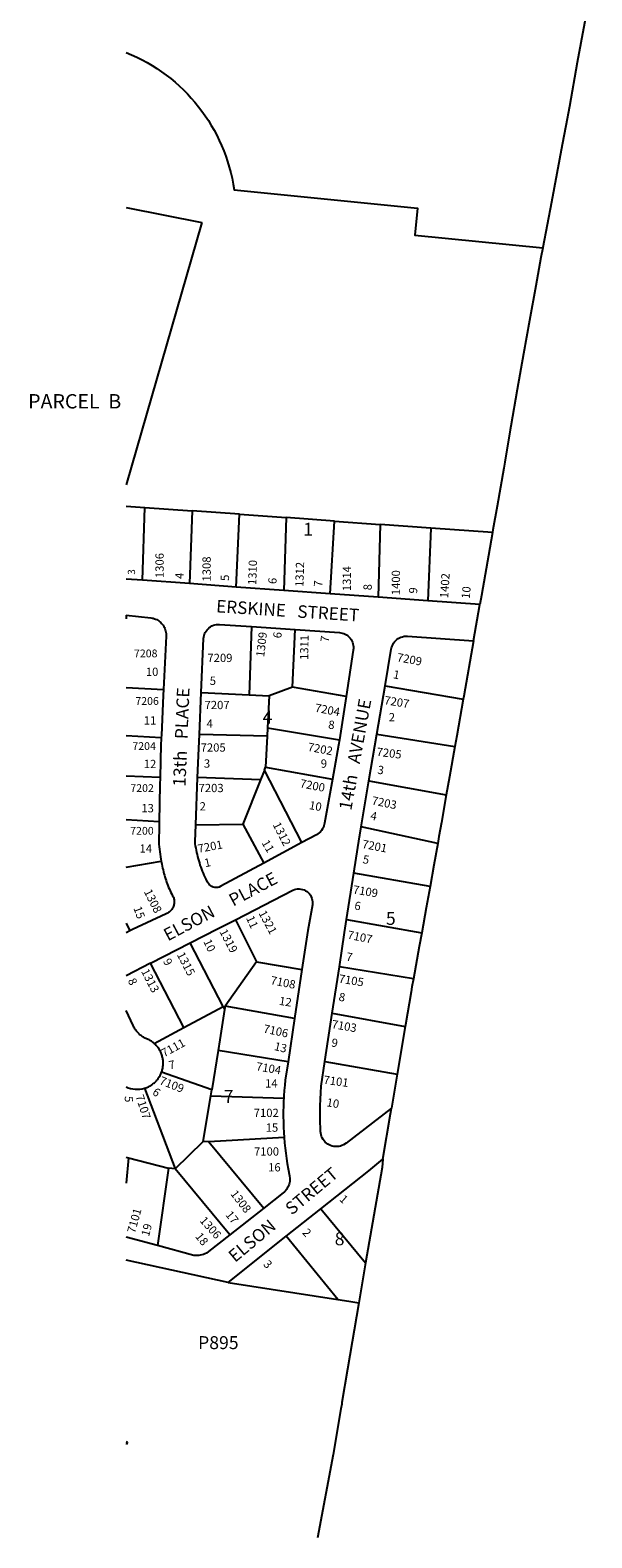
# Model space of a CAD drawing. Units: inches. Extents: x 1315626 to 1316709, y 477450 to 481450.
# Drawn here: x 1315626 to 1316397, y 477450 to 479520 of the extents above; entities that cross this region are included whole.
import ezdxf

# ---------------------------------------------------------------- set-up
doc = ezdxf.new("R2010")
doc.units = ezdxf.units.IN
doc.header["$MEASUREMENT"] = 0
for name, color, linetype in [('Addresses', 5, 'Continuous'), ('Lot-Block-Parcel Text', 6, 'Continuous'), ('Parcel Boundaries', 7, 'Continuous'), ('Street Names', 7, 'Continuous'), ('Street ROW', 5, 'Continuous')]:
    doc.layers.add(name, color=color, linetype=linetype)
doc.styles.add('Arial', font='txt')

msp = doc.modelspace()

# ---------------------------------------------------------------- linework, layer by layer
at = {"layer": 'Parcel Boundaries'}
for p, q in [((1315758, 479276.4), (1315862.1, 479255.7)), ((1315862.1, 479255.7), (1315758, 478895.4)), ((1315758, 478866.4), (1315783.6, 478864.5)), ((1315780.6, 478764.5), (1315783.6, 478864.5)), ((1315783.6, 478864.5), (1315848.6, 478859.9)), ((1315848.6, 478859.9), (1315844.8, 478759.9)), ((1315913.5, 478855.2), (1315848.6, 478859.9)), ((1315909, 478755.3), (1315913.5, 478855.2)), ((1315913.5, 478855.2), (1315977.6, 478850.6)), ((1315977.6, 478850.6), (1315974.6, 478750.6)), ((1316044, 478845.8), (1315977.6, 478850.6)), ((1316038.1, 478746), (1316044, 478845.8)), ((1316044, 478845.8), (1316106.8, 478841.3)), ((1316106.8, 478841.3), (1316104.3, 478741.3)), ((1316176.6, 478836.3), (1316106.8, 478841.3)), ((1316176.6, 478836.3), (1316172.2, 478736.4)), ((1316261.1, 478830.3), (1316176.6, 478836.3)), ((1315758.2, 478716.6), (1315758, 478711.6)), ((1315930, 478701), (1315926.8, 478607.4)), ((1315986.6, 478617.8), (1315989.9, 478696.9)), ((1315758, 478617.4), (1315809.3, 478614.4)), ((1315986.6, 478617.8), (1315954.2, 478606.1)), ((1316060, 478605), (1315986.6, 478617.8)), ((1316113.5, 478619.8), (1316220.7, 478601.2)), ((1315861.1, 478610.7), (1315926.8, 478607.4)), ((1315926.8, 478607.4), (1315954.2, 478606.1)), ((1315954.2, 478606.1), (1315952.1, 478562.1)), ((1315758, 478551.4), (1315806.2, 478548.8)), ((1315951.6, 478550.4), (1315858.6, 478553)), ((1315952.1, 478562.1), (1315951.6, 478550.4)), ((1315952.1, 478562.1), (1316050.8, 478545.6)), ((1316102.3, 478553.5), (1316209.3, 478536.4)), ((1315951.6, 478550.4), (1315949.6, 478507.8)), ((1315804.8, 478493.8), (1315758, 478495.7)), ((1315942.7, 478490.8), (1315856.1, 478493.8)), ((1315942.7, 478490.8), (1315918.2, 478429.7)), ((1315948, 478503.8), (1315942.7, 478490.8)), ((1315948, 478503.8), (1315949.6, 478507.8)), ((1315999.3, 478404.4), (1315948, 478503.8)), ((1315949.6, 478507.8), (1316041.4, 478491.6)), ((1316091.4, 478489), (1316197.6, 478469.9)), ((1315803.4, 478433.1), (1315758, 478435.6)), ((1315853.5, 478428.8), (1315918.2, 478429.7)), ((1315918.2, 478429.7), (1315947, 478376.2)), ((1316185.9, 478403.4), (1316080.7, 478426)), ((1315757.9, 478370.6), (1315806.3, 478378.8)), ((1316175.3, 478344.3), (1316070.6, 478362.6)), ((1315908.1, 478298.6), (1315937.1, 478240.6)), ((1316060.7, 478298.9), (1316163.8, 478280.4)), ((1315891.1, 478179.5), (1315846.1, 478266.8)), ((1315837.2, 478150.5), (1315791.5, 478238.8)), ((1315937.1, 478240.6), (1315893.9, 478179.9)), ((1315937.1, 478240.6), (1315999.4, 478230.1)), ((1316152.5, 478217.6), (1316050.8, 478233.8)), ((1315837.2, 478150.5), (1315891.1, 478179.5)), ((1315891.1, 478179.5), (1315893.3, 478175.3)), ((1315893.9, 478179.9), (1315893.3, 478175.3)), ((1315989.3, 478162.9), (1315893.9, 478179.9)), ((1316041.1, 478170.3), (1316141.2, 478151.8)), ((1315796.6, 478128.6), (1315837.2, 478150.5)), ((1316141.2, 478151.8), (1316130.1, 478086.3)), ((1315884.5, 478119.1), (1315875.5, 478064.9)), ((1315980.4, 478103.5), (1315884.5, 478119.1)), ((1316030.9, 478103.9), (1316130.1, 478086.3)), ((1315875.5, 478064.9), (1315806.7, 478089.2)), ((1316130.1, 478086.3), (1316122.2, 478039.7)), ((1315757.9, 478069.1), (1315757.9, 478069.1)), ((1315783.3, 478067.3), (1315825.3, 477956.7)), ((1315863.7, 477994.1), (1315874.2, 478057)), ((1315874.2, 478057), (1315875.5, 478064.9)), ((1315874.2, 478057), (1315974.5, 478053.8)), ((1315825.3, 477956.7), (1315863.7, 477994.1)), ((1315871.6, 477993.7), (1315863.7, 477994.1)), ((1315974.9, 477999.4), (1315871.6, 477993.7)), ((1315871.6, 477993.7), (1315947.1, 477902.7)), ((1315761.4, 477971.7), (1315757.9, 477936.7)), ((1315816.4, 477957.5), (1315801.1, 477851.5)), ((1315825.3, 477956.7), (1315816.4, 477957.5)), ((1315900.6, 477866.1), (1315825.3, 477956.7)), ((1316025.3, 477901.7), (1316086.6, 477827.3)), ((1316048.7, 477777), (1315977.9, 477864)), ((1316086.6, 477827.3), (1316077.3, 477772.4)), ((1315897.9, 477800.5), (1316048.7, 477777)), ((1315757.9, 477582.3), (1315759.8, 477581.4)), ((1315759.8, 477581.4), (1315757.9, 477578.1))]:
    msp.add_line(p, q, dxfattribs=at)
for points in [[(1316397.5, 479584.9), (1316387.4, 479529.3), (1316377.5, 479475.2), (1316366.6, 479415), (1316361.8, 479388.5), (1316356.8, 479362.5), (1316341.9, 479283.7), (1316330.1, 479221.4), (1316330, 479220.9)], [(1316330, 479220.9), (1316327.5, 479207.7), (1316320.5, 479168.7), (1316312, 479121), (1316303.8, 479075.3), (1316295.1, 479026.6), (1316286, 478976), (1316285.2, 478970.9), (1316278.1, 478926.7), (1316276.6, 478918.5), (1316267.4, 478866.3), (1316261.7, 478834)], [(1316261.1, 478830.3), (1316257.4, 478809.1), (1316245.9, 478743.8), (1316243.7, 478731.3)], [(1316234.8, 478681.3), (1316221.5, 478605.6), (1316220.7, 478601.2)], [(1316220.7, 478601.2), (1316211.9, 478551), (1316209.3, 478536.4)], [(1316209.3, 478536.4), (1316202, 478494.6), (1316197.6, 478469.9)], [(1316197.6, 478469.9), (1316190.9, 478432), (1316187.5, 478412.7), (1316185.9, 478403.4)], [(1316185.9, 478403.4), (1316180.5, 478373.3), (1316175.3, 478344.3)], [(1316175.3, 478344.3), (1316170, 478314.7), (1316163.8, 478280.4)], [(1315757.9, 478293.9), (1315763.2, 478283.4), (1315763.2, 478283.2)], [(1316163.8, 478280.4), (1316160.4, 478261.6), (1316152.5, 478217.6)], [(1316152.5, 478217.6), (1316150.5, 478206.3), (1316149.3, 478199.6), (1316141.6, 478154.4), (1316141.2, 478151.8)], [(1315893.3, 478175.3), (1315886.9, 478133.6), (1315884.5, 478119.1)], [(1315757.9, 477972.6), (1315761.4, 477971.7), (1315816.4, 477957.5)], [(1316110.5, 477969.9), (1316109.4, 477958.4), (1316086.6, 477827.3)], [(1316077.3, 477772.4), (1316062.1, 477681.4), (1316054.4, 477635.8), (1316054, 477633.7), (1316052.9, 477627.3), (1316042.2, 477564.6), (1316020.8, 477450)], [(1316048.7, 477777), (1316063.7, 477774.7), (1316077.3, 477772.4)]]:
    msp.add_lwpolyline(points, dxfattribs=at)
msp.add_lwpolyline([(1315758.1, 479489.1, -0.267432), (1315906.3, 479300.6), (1316158.1, 479275.5), (1316154.4, 479238.5), (1316330, 479220.9)], format="xyb", dxfattribs=at)
at = {"layer": 'Street ROW'}
for p, q in [((1316261.7, 478834), (1316261.1, 478830.3)), ((1315780.6, 478764.5), (1315758, 478766.1)), ((1315844.8, 478759.9), (1315780.6, 478764.5)), ((1315909, 478755.3), (1315844.8, 478759.9)), ((1315974.6, 478750.6), (1315909, 478755.3)), ((1316038.1, 478746), (1315974.6, 478750.6)), ((1316104.3, 478741.3), (1316038.1, 478746)), ((1316172.2, 478736.4), (1316104.3, 478741.3)), ((1316243.7, 478731.3), (1316172.2, 478736.4)), ((1316234.8, 478681.3), (1316243.7, 478731.3)), ((1315758, 478716.6), (1315758.2, 478716.6)), ((1315930, 478701), (1315989.9, 478696.9)), ((1316102.3, 478553.5), (1316113.5, 478619.8)), ((1315858.6, 478553), (1315861.1, 478610.7)), ((1316060, 478605), (1316050.8, 478545.6)), ((1316091.4, 478489), (1316102.3, 478553.5)), ((1315853.5, 478428.8), (1315856.1, 478493.8)), ((1316080.7, 478426), (1316091.4, 478489)), ((1315999.3, 478404.4), (1315947, 478376.2)), ((1316060.7, 478298.9), (1316070.6, 478362.6)), ((1315791.5, 478238.8), (1315846.1, 478266.8)), ((1315791.5, 478238.8), (1315757.9, 478221.7)), ((1315999.4, 478230.1), (1315989.3, 478162.9)), ((1316041.1, 478170.3), (1316050.8, 478233.8)), ((1315767.6, 478153.3), (1315757.9, 478174.1)), ((1315989.3, 478162.9), (1315980.4, 478103.5)), ((1316030.9, 478103.9), (1316041.1, 478170.3)), ((1315947.1, 477902.7), (1315900.6, 477866.1)), ((1315977.9, 477864), (1316025.3, 477901.7)), ((1315801.1, 477851.5), (1315757.9, 477862.8)), ((1315897.9, 477800.5), (1315977.9, 477864)), ((1315897.9, 477800.5), (1315757.9, 477831.1))]:
    msp.add_line(p, q, dxfattribs=at)
for points in [[(1315758.2, 478716.6), (1315792, 478713), (1315793.7, 478712.7), (1315795.3, 478712.3), (1315796.9, 478711.8), (1315798.5, 478711.2), (1315800, 478710.5), (1315801.5, 478709.6), (1315802.9, 478708.7), (1315804.2, 478707.7), (1315805.5, 478706.5), (1315806.7, 478705.3), (1315807.8, 478704), (1315808.8, 478702.7), (1315809.7, 478701.3), (1315810.5, 478699.8), (1315811.2, 478698.2), (1315811.8, 478696.6), (1315812.3, 478695), (1315812.6, 478693.4), (1315812.9, 478691.7), (1315813, 478690), (1315813, 478688), (1315809.3, 478614.4)], [(1315861.1, 478610.7), (1315864.3, 478684.6), (1315864.5, 478686.8), (1315865, 478688.9), (1315865.7, 478691), (1315866.6, 478692.9), (1315867.7, 478694.8), (1315869.1, 478696.5), (1315870.5, 478698.1), (1315872.2, 478699.6), (1315874, 478700.8), (1315875.9, 478701.9), (1315877.9, 478702.7), (1315880, 478703.4), (1315882.1, 478703.8), (1315884.3, 478704), (1315886.4, 478704), (1315930, 478701)], [(1315989.9, 478696.9), (1316050.8, 478692.8), (1316054.7, 478692.1), (1316056.8, 478691.5), (1316058.8, 478690.6), (1316060.6, 478689.5), (1316062.4, 478688.2), (1316064, 478686.8), (1316065.5, 478685.1), (1316066.8, 478683.4), (1316067.9, 478681.5), (1316068.8, 478679.5), (1316069.5, 478677.4), (1316069.9, 478675.3), (1316070.1, 478673.1), (1316070.2, 478671), (1316069.9, 478668.8), (1316060, 478605)], [(1316113.5, 478619.8), (1316122, 478670), (1316122.5, 478672), (1316123.1, 478674.1), (1316124.1, 478676.1), (1316125.2, 478678.1), (1316126.5, 478679.9), (1316128, 478681.6), (1316129.6, 478683.1), (1316131.5, 478684.4), (1316133.4, 478685.5), (1316135.4, 478686.4), (1316137.6, 478687.1), (1316139.8, 478687.6), (1316142, 478687.8), (1316144.2, 478687.8), (1316234.8, 478681.3)], [(1315809.3, 478614.4), (1315808.9, 478606.8), (1315806.4, 478551.4)], [(1315806.4, 478551.4), (1315806.2, 478548.8), (1315806.1, 478546.2), (1315805.8, 478539.2), (1315804.8, 478493.8)], [(1315856.1, 478493.8), (1315857.8, 478533.6), (1315858.6, 478553)], [(1316050.8, 478545.6), (1316049.6, 478538.1), (1316041.4, 478491.6)], [(1315804.8, 478493.8), (1315804.5, 478483.6), (1315803.4, 478433.1)], [(1316041.4, 478491.6), (1316030.6, 478430.9), (1316029.7, 478427.3), (1316028.8, 478425.1), (1316027.7, 478423.1), (1316026.4, 478421.2), (1316024.8, 478419.4), (1316023.2, 478417.8), (1316021.3, 478416.4), (1316019.3, 478415.2), (1315999.3, 478404.4)], [(1315803.4, 478433.1), (1315803.3, 478426.5), (1315802.8, 478405.5), (1315803, 478402.1), (1315803.3, 478398.7), (1315803.7, 478395.2), (1315804.1, 478391.8), (1315804.6, 478388.4), (1315805.1, 478385), (1315805.7, 478381.6), (1315806.3, 478378.8)], [(1315947, 478376.2), (1315888.1, 478344.4), (1315885.9, 478343.4), (1315883.8, 478342.9), (1315881.7, 478342.8), (1315879.6, 478342.9), (1315877.6, 478343.4), (1315875.6, 478344.2), (1315873.8, 478345.3), (1315872.2, 478346.7), (1315870.9, 478348.3), (1315869.8, 478350.1), (1315867.8, 478354.2), (1315866.5, 478356.9), (1315865.3, 478359.6), (1315864.1, 478362.4), (1315863, 478365.2), (1315861.9, 478368), (1315860.9, 478370.8), (1315859.9, 478373.6), (1315859, 478376.5), (1315858.1, 478379.4), (1315857.3, 478382.3), (1315856.5, 478385.2), (1315855.8, 478388.1), (1315855.1, 478391), (1315854.5, 478393.9), (1315854, 478396.9), (1315853.4, 478399.8), (1315853, 478402.8), (1315852.6, 478405.8), (1315853.5, 478428.8)], [(1316070.6, 478362.6), (1316078.4, 478412.3), (1316078.7, 478414.4), (1316080.7, 478426)], [(1315806.3, 478378.8), (1315807.1, 478374.8), (1315807.6, 478371.9), (1315808.1, 478369.4), (1315808.7, 478367), (1315809.2, 478364.5), (1315809.9, 478362.1), (1315810.5, 478359.6), (1315811.2, 478357.2), (1315812, 478354.8), (1315812.8, 478352.4), (1315813.6, 478350), (1315814.5, 478347.6), (1315815.4, 478345.3), (1315816.4, 478342.9), (1315817.4, 478340.6), (1315818.4, 478338.3), (1315819.5, 478336), (1315820.6, 478333.7), (1315821.8, 478331.5), (1315823, 478329.3), (1315823.4, 478328.2), (1315823.7, 478327), (1315823.9, 478325.7), (1315824, 478324.5), (1315824.1, 478323.3), (1315824, 478322), (1315823.9, 478320.8), (1315823.7, 478319.5), (1315823.4, 478318.3), (1315823, 478317.1), (1315822.5, 478316), (1315822, 478314.8), (1315821.4, 478313.8), (1315820.7, 478312.7), (1315819.9, 478311.7), (1315819.1, 478310.8), (1315818.2, 478309.9), (1315817.2, 478309.1), (1315816.2, 478308.4), (1315815.2, 478307.7), (1315814.1, 478307.1), (1315812.9, 478306.6), (1315766.8, 478285.1)], [(1315908.1, 478298.6), (1315986.8, 478339), (1315989, 478339.9), (1315991.2, 478340.5), (1315993.5, 478340.9), (1315995.8, 478340.9), (1315998.1, 478340.7), (1316000.3, 478340.2), (1316002.5, 478339.4), (1316004.5, 478338.4), (1316006.5, 478337.1), (1316008.2, 478335.6), (1316009.8, 478333.9), (1316011.1, 478332.1), (1316012.2, 478330), (1316013, 478327.9), (1316013.6, 478325.6), (1316013.9, 478323.4), (1316013.9, 478321), (1316013.7, 478318.8), (1316007.5, 478283.6), (1315999.4, 478230.1)], [(1315766.8, 478285.1), (1315763.2, 478283.2), (1315757.9, 478280.5)], [(1315846.1, 478266.8), (1315883.4, 478286), (1315908.1, 478298.6)], [(1316050.8, 478233.8), (1316058, 478281), (1316060.7, 478298.9)], [(1315796.6, 478128.6), (1315795.8, 478129.4), (1315794.8, 478130.2), (1315793.8, 478130.9), (1315792.8, 478131.6), (1315791.7, 478132.3), (1315790.6, 478132.9), (1315789.5, 478133.5), (1315788.4, 478134.1), (1315787.3, 478134.6), (1315786.1, 478135.1), (1315784.9, 478135.5), (1315783.9, 478136), (1315782.8, 478136.6), (1315781.7, 478137.3), (1315780.6, 478137.9), (1315779.6, 478138.7), (1315778.6, 478139.4), (1315777.6, 478140.2), (1315776.6, 478141.1), (1315775.7, 478141.9), (1315774.8, 478142.8), (1315773.9, 478143.8), (1315773, 478144.7), (1315772.2, 478145.7), (1315771.4, 478146.7), (1315770.7, 478147.8), (1315770, 478148.8), (1315769.3, 478149.9), (1315768.7, 478151), (1315768.1, 478152.2), (1315767.6, 478153.3)], [(1315806.7, 478089.2), (1315807.3, 478090.9), (1315807.6, 478092.1), (1315807.9, 478093.3), (1315808.2, 478094.6), (1315808.4, 478095.8), (1315808.6, 478097), (1315808.8, 478098.3), (1315808.8, 478099.5), (1315808.9, 478100.8), (1315808.9, 478102), (1315808.9, 478103.3), (1315808.8, 478104.5), (1315808.7, 478105.8), (1315808.5, 478107), (1315808.3, 478108.3), (1315808, 478109.5), (1315807.7, 478110.7), (1315807.4, 478111.9), (1315807, 478113.1), (1315806.6, 478114.3), (1315806.1, 478115.5), (1315805.6, 478116.6), (1315805.1, 478117.7), (1315804.5, 478118.8), (1315803.9, 478119.9), (1315803.2, 478121), (1315802.6, 478122), (1315801.8, 478123.1), (1315801.1, 478124), (1315800.3, 478125), (1315799.4, 478125.9), (1315798.6, 478126.9), (1315797.7, 478127.7), (1315796.6, 478128.6)], [(1315980.4, 478103.5), (1315976.6, 478078.4), (1315975.8, 478071.2), (1315975.2, 478064.1), (1315974.7, 478056.9), (1315974.5, 478053.8)], [(1316122.2, 478039.7), (1316060, 477991.6), (1316056.4, 477989.3), (1316054.3, 477988.4), (1316052.2, 477987.7), (1316050, 477987.3), (1316047.7, 477987), (1316045.5, 477987), (1316043.2, 477987.3), (1316041, 477987.8), (1316038.8, 477988.5), (1316036.8, 477989.4), (1316034.8, 477990.5), (1316033, 477991.9), (1316031.3, 477993.4), (1316029.8, 477995.1), (1316028.5, 477996.9), (1316027.3, 477998.9), (1316026.4, 478001), (1316025.7, 478003.1), (1316025.3, 478005.3), (1316025, 478007.6), (1316024.5, 478025), (1316024.4, 478034), (1316024.5, 478043), (1316024.7, 478052), (1316025.2, 478061), (1316025.7, 478069.9), (1316030.9, 478103.9)], [(1315783.3, 478067.3), (1315785.1, 478067.8), (1315786.3, 478068.3), (1315787.4, 478068.8), (1315788.6, 478069.3), (1315789.7, 478069.9), (1315790.8, 478070.5), (1315791.8, 478071.1), (1315792.9, 478071.8), (1315793.9, 478072.5), (1315794.9, 478073.2), (1315795.9, 478074), (1315796.9, 478074.8), (1315797.8, 478075.7), (1315798.7, 478076.6), (1315799.5, 478077.5), (1315800.4, 478078.4), (1315801.2, 478079.4), (1315801.9, 478080.4), (1315802.6, 478081.4), (1315803.3, 478082.4), (1315804, 478083.5), (1315804.6, 478084.6), (1315805.2, 478085.7), (1315805.7, 478086.8), (1315806.2, 478088), (1315806.7, 478089.2)], [(1315974.5, 478053.8), (1315974.3, 478049.7), (1315974, 478042.5), (1315973.8, 478035.4), (1315973.8, 478028.2), (1315973.9, 478021), (1315974.1, 478013.8), (1315974.5, 478006.6), (1315974.9, 477999.4)], [(1316110.5, 477969.9), (1316120.9, 478032), (1316122.2, 478039.7)], [(1315974.9, 477999.4), (1315975.5, 477992.3), (1315976.2, 477985.1), (1315977.1, 477978), (1315978.1, 477970.8), (1315979.2, 477963.7), (1315980.4, 477956.7), (1315982.3, 477946.9), (1315982.7, 477943.5), (1315982.7, 477941.4), (1315982.6, 477939.4), (1315982.2, 477937.4), (1315981.7, 477935.4), (1315981.1, 477933.4), (1315980.2, 477931.6), (1315979.2, 477929.8), (1315978.1, 477928.1), (1315976.8, 477926.5), (1315975.3, 477925), (1315973.8, 477923.7), (1315947.1, 477902.7)], [(1316025.3, 477901.7), (1316091.1, 477953.9), (1316110.5, 477969.9)], [(1315900.6, 477866.1), (1315871.2, 477842.9), (1315868.3, 477840.9), (1315866.3, 477839.9), (1315864.2, 477839), (1315862.1, 477838.4), (1315859.9, 477837.9), (1315857.7, 477837.6), (1315855.5, 477837.5), (1315853.2, 477837.5), (1315851, 477837.8), (1315801.1, 477851.5)]]:
    msp.add_lwpolyline(points, dxfattribs=at)
msp.add_arc((1315773, 478101.7), 35.9, 245.146, 286.6182, dxfattribs=at)

# ---------------------------------------------------------------- texts
at = {"layer": 'Addresses', "color": 18, "true_color": 0x000000, "style": 'Arial'}
for s, rotation, p in [('1306', 90, (1315809.6, 478767.6)), ('1308', 90, (1315874.2, 478762.8)), ('1310', 88.2103, (1315936.7, 478757.9)), ('1312', 88.1293, (1316001.4, 478755.2)), ('1314', 90, (1316066.7, 478749.6)), ('1400', 90, (1316134.1, 478744)), ('1402', 86.4568, (1316200.2, 478739.6)), ('1309', 83.2057, (1315947.5, 478658.7)), ('1311', 89.0399, (1316008, 478655.1)), ('7209', -10.6848, (1316129.2, 478653.6)), ('7204', -10.7131, (1316016.6, 478584.2)), ('7207', -9.2934, (1316111.8, 478594.6)), ('7202', -10.7845, (1316006.7, 478530.6)), ('7205', -7.0012, (1316101.4, 478523.7)), ('7200', -11.004, (1315996, 478480.5)), ('7203', -11.5136, (1316094.5, 478457)), ('1312', -62.9496, (1315959, 478429.1)), ('7201', 10.4373, (1315857.5, 478390.3)), ('7201', -11.0936, (1316081.3, 478397.3)), ('7109', -9.4624, (1316068.8, 478334.7)), ('1308', -63.4347, (1315782.1, 478337.1)), ('1321', -61.6994, (1315939.5, 478307.6)), ('1319', -62.4028, (1315885.8, 478282.2)), ('7107', -11.535, (1316061.1, 478272.7)), ('1315', -62.4028, (1315827.3, 478250.6)), ('1313', -62.9491, (1315778.3, 478227.7)), ('7108', -11.0937, (1315955.6, 478210.2)), ('7105', -9.2728, (1316049.3, 478212.4)), ('7103', -9.866, (1316039.6, 478149.9)), ('7106', -12.0114, (1315945.6, 478143.8)), ('7111', 28.6106, (1315810.2, 478109.5)), ('7104', -9.6887, (1315935.8, 478091.9)), ('7109', -21.5405, (1315802.7, 478073.3)), ('7101', -7.5947, (1316028.5, 478073.4)), ('7107', -72.1083, (1315770.8, 478056.3)), ('1308', -52.4314, (1315900.6, 477922)), ('7101', 74.5384, (1315770.1, 477867.4)), ('1306', -48.3667, (1315858.3, 477885))]:
    msp.add_text(s, height=11.36, rotation=rotation, dxfattribs=at).set_placement(p)
for s, height, p in [('7208', 10.65, (1315768.8, 478658.8)), ('7209', 11.36, (1315869.6, 478652.3)), ('7206', 10.65, (1315770.7, 478593.5)), ('7207', 11.36, (1315865.7, 478587.6)), ('7204', 10.65, (1315766.6, 478531.6)), ('7205', 11.36, (1315860.3, 478529.3)), ('7202', 10.65, (1315763.8, 478473.9)), ('7203', 11.36, (1315857.5, 478473.7)), ('7200', 10.65, (1315763.6, 478415.3)), ('7102', 11.36, (1315933.2, 478027.7)), ('7100', 11.36, (1315933.6, 477974.7))]:
    msp.add_text(s, height=height, dxfattribs=at).set_placement(p)
at = {"layer": 'Lot-Block-Parcel Text', "color": 14, "true_color": 0xa80000, "style": 'Arial'}
for s, height, p in [('PARCEL  B', 19.72, (1315623.5, 479000.4)), ('1', 17.8, (1316001.2, 478825.6)), ('10', 11.36, (1315785.1, 478633.2)), ('5', 11.4, (1315872.8, 478620.9)), ('11', 11.36, (1315782.2, 478566.5)), ('4', 11.4, (1315868.5, 478562.1)), ('4', 17.8, (1315945.4, 478567.7)), ('2', 11.4, (1316118.6, 478570.9)), ('12', 11.36, (1315782.2, 478506.7)), ('3', 11.4, (1315864.8, 478507.3)), ('9', 11.4, (1316025.2, 478507.2)), ('13', 11.36, (1315778.9, 478446)), ('2', 11.4, (1315858.9, 478448.5)), ('14', 11.36, (1315776.5, 478390.6)), ('5', 17.8, (1316114.7, 478291.5)), ('14', 11.36, (1315948.8, 478068.2)), ('7', 17.8, (1315892, 478047.1)), ('15', 11.36, (1315949.6, 478007.5)), ('16', 11.36, (1315953, 477953)), ('8', 17.8, (1316044.4, 477851.6)), ('P895', 17.75, (1315856.8, 477709.1))]:
    msp.add_text(s, height=height, dxfattribs=at).set_placement(p)
for s, height, rotation, p in [('3', 9.94, 90.3154, (1315770.3, 478772.2)), ('4', 11.4, 87.6511, (1315836.7, 478766.1)), ('5', 11.4, 91.3432, (1315899.4, 478763.8)), ('6', 11.4, 83.4552, (1315964.1, 478758.8)), ('7', 11.4, 85.2359, (1316027, 478755.2)), ('8', 11.4, 88.8351, (1316095.2, 478750.7)), ('9', 11.4, 83.0831, (1316157.3, 478745.6)), ('10', 11.36, 84.5592, (1316229.7, 478738.6)), ('6', 11.4, 82.0162, (1315970.8, 478684.3)), ('7', 11.4, 82.6761, (1316036, 478679)), ('1', 11.4, -11.2093, (1316123.9, 478630.2)), ('8', 11.4, -5.729, (1316035.1, 478560.9)), ('3', 11.4, -9.7063, (1316102.4, 478499.2)), ('10', 11.36, -10.452, (1316008.5, 478450.6)), ('4', 11.4, -11.5333, (1316092.6, 478436.3)), ('11', 11.36, -59.436, (1315943.6, 478404.2)), ('5', 11.4, -10.0585, (1316082.2, 478376.3)), ('1', 11.4, 12.4077, (1315866.7, 478370.5)), ('6', 11.4, -9.9414, (1316070.8, 478312.7)), ('15', 11.36, -69.9147, (1315767.8, 478314.6)), ('11', 11.36, -65.0907, (1315922.4, 478300.9)), ('10', 11.36, -65.2527, (1315863.8, 478268.7)), ('9', 11.4, -61.8648, (1315808.3, 478241.7)), ('7', 11.4, -10.9683, (1316059.3, 478242.7)), ('8', 11.4, -64.784, (1315760, 478215.1)), ('12', 11.36, -8.8495, (1315967.4, 478181.8)), ('8', 11.4, -10.3536, (1316049.2, 478187.5)), ('13', 11.36, -13.3993, (1315960.5, 478119.8)), ('9', 11.4, -10.5459, (1316039.1, 478124.7)), ('7', 11.4, 11.0379, (1315817.6, 478093)), ('5', 11.4, -90.9554, (1315756.2, 478056.5)), ('6', 11.4, -35.5061, (1315793, 478059.5)), ('10', 11.36, -9.1104, (1316032.6, 478042.5)), ('1', 11.4, -42.5328, (1316050, 477913.7)), ('17', 11.36, -51.0374, (1315893.7, 477893.2)), ('19', 11.36, 75.5068, (1315789.4, 477863)), ('18', 11.36, -51.6795, (1315852.2, 477863.5)), ('2', 11.4, -48.4085, (1315999.1, 477868.5)), ('3', 11.4, -47.5499, (1315945.5, 477825))]:
    msp.add_text(s, height=height, rotation=rotation, dxfattribs=at).set_placement(p)
at = {"layer": 'Street Names', "color": 18, "true_color": 0x000000, "style": 'Arial'}
for s, rotation, p in [('ERSKINE   STREET', -3.7002, (1315881.2, 478720.6)), ('13th   PLACE', 87.6129, (1315839.5, 478481.1)), ('14th   AVENUE', 79.6839, (1316067.1, 478447.8)), ('ELSON     PLACE', 28, (1315815.3, 478268.7)), ('ELSON     STREET', 39.812, (1315907.5, 477827.3))]:
    msp.add_text(s, height=17.257, rotation=rotation, dxfattribs=at).set_placement(p)

doc.saveas('drawing.dxf')
